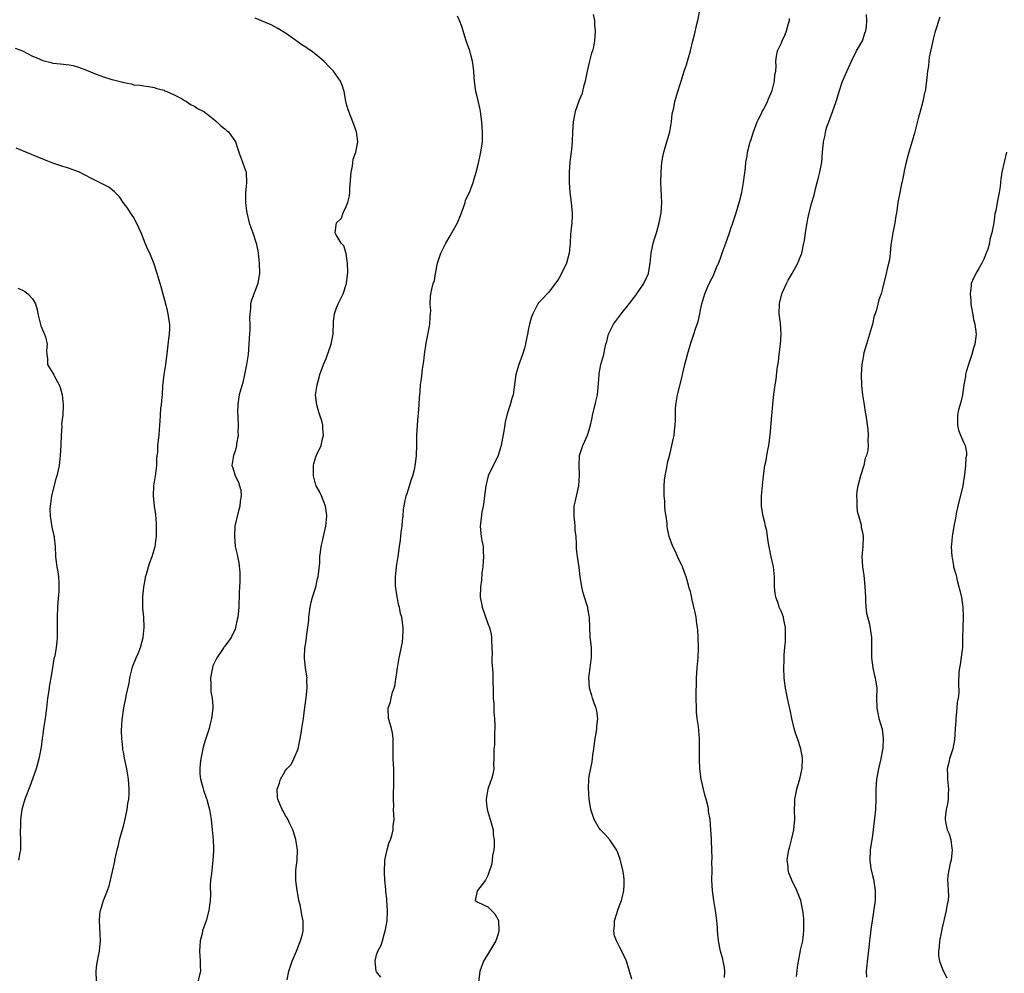
# Model space of a CAD drawing. Units: inches. Extents: x 2589000 to 2592000, y 1518000 to 1521000.
# Drawn here: x 2591426 to 2591621, y 1518189 to 1518377 of the extents above; entities that cross this region are included whole.
import ezdxf

# ---------------------------------------------------------------- set-up
doc = ezdxf.new("R2010")
doc.units = ezdxf.units.IN
doc.header["$MEASUREMENT"] = 0
doc.layers.add('LD25891518_10ft', color=82, linetype='Continuous')

msp = doc.modelspace()

# ---------------------------------------------------------------- linework, layer by layer
at = {"layer": 'LD25891518_10ft'}
for points, elevation in [([(2591479.28, 1518187.28), (2591479.65, 1518189), (2591480, 1518190), (2591480.31, 1518191), (2591481.14, 1518193), (2591481.65, 1518194.35), (2591481.95, 1518195), (2591482.32, 1518196.32), (2591482.47, 1518197), (2591482.47, 1518199), (2591482.19, 1518200.19), (2591482.07, 1518201), (2591481.85, 1518202.15), (2591481.63, 1518203), (2591481.53, 1518203.53), (2591481.27, 1518205), (2591481.04, 1518206.97), (2591481.03, 1518209), (2591481.27, 1518211), (2591481.34, 1518213), (2591481.03, 1518215.03), (2591480.58, 1518216.58), (2591480.41, 1518217), (2591479.82, 1518218.18), (2591479.32, 1518219.32), (2591479, 1518219.75), (2591478.59, 1518220.59), (2591478.33, 1518221), (2591477.91, 1518221.91), (2591477.46, 1518223), (2591477.4, 1518223.4), (2591477.35, 1518225), (2591477.8, 1518226.2), (2591478.01, 1518227), (2591479, 1518228.72), (2591479.24, 1518229), (2591480.1, 1518229.9), (2591480.66, 1518231), (2591481.46, 1518233), (2591482.1, 1518236.1), (2591482.2, 1518237), (2591482.52, 1518239), (2591482.73, 1518240.73), (2591482.82, 1518241.18), (2591483.06, 1518243.06), (2591483.26, 1518245), (2591483.23, 1518246.77), (2591483.24, 1518247), (2591482.95, 1518248.95), (2591482.73, 1518251), (2591482.83, 1518253), (2591482.87, 1518253.13), (2591483.15, 1518254.85), (2591483.13, 1518255.13), (2591483.57, 1518258.43), (2591483.58, 1518259), (2591483.86, 1518261), (2591484.03, 1518261.97), (2591484.35, 1518263), (2591484.97, 1518264.97), (2591485.33, 1518266.67), (2591485.44, 1518267), (2591485.53, 1518267.53), (2591485.75, 1518269.75), (2591485.76, 1518271), (2591485.89, 1518271.89), (2591486, 1518273), (2591486.21, 1518273.79), (2591486.47, 1518275), (2591486.94, 1518277), (2591487.15, 1518279), (2591487.15, 1518279.15), (2591486.92, 1518281), (2591486.08, 1518283), (2591485.74, 1518283.74), (2591485.05, 1518285), (2591485, 1518285.13), (2591484.5, 1518287), (2591484.53, 1518288.53), (2591484.51, 1518289), (2591484.6, 1518289.4), (2591485, 1518290.72), (2591485.19, 1518291.19), (2591486, 1518293), (2591486.29, 1518294.29), (2591486.48, 1518295), (2591486.39, 1518296.39), (2591486.39, 1518297), (2591486.17, 1518297.83), (2591485.79, 1518299), (2591485.56, 1518299.56), (2591485.17, 1518301), (2591484.94, 1518303), (2591485.23, 1518305), (2591485.61, 1518306.39), (2591485.79, 1518307), (2591486.25, 1518308.25), (2591486.5, 1518309), (2591487, 1518310.18), (2591487.21, 1518310.79), (2591487.49, 1518311.49), (2591488.01, 1518313), (2591488.4, 1518315), (2591488.49, 1518317.51), (2591488.67, 1518319), (2591489, 1518319.98), (2591489.4, 1518321), (2591490.39, 1518323), (2591491.04, 1518325), (2591491.28, 1518327.28), (2591491.24, 1518329), (2591490.97, 1518330.97), (2591490.48, 1518332.48), (2591490.01, 1518333), (2591489, 1518334.62), (2591488.83, 1518335), (2591489, 1518336.57), (2591489.07, 1518337), (2591490.04, 1518337.96), (2591490.39, 1518339), (2591491, 1518340.22), (2591491.3, 1518341), (2591491.65, 1518342.35), (2591491.72, 1518343), (2591491.73, 1518343.73), (2591491.93, 1518347), (2591492.21, 1518348.21), (2591492.37, 1518349.63), (2591492.91, 1518351), (2591493.28, 1518353), (2591493.02, 1518355.02), (2591492.32, 1518357), (2591491.49, 1518359), (2591491.38, 1518359.38), (2591491, 1518360.65), (2591490.9, 1518361.1), (2591490.6, 1518363), (2591490.21, 1518364.21), (2591489.84, 1518365), (2591488.44, 1518367), (2591487.76, 1518367.76), (2591486.58, 1518369), (2591485, 1518370.31), (2591484.06, 1518371), (2591483.42, 1518371.42), (2591483, 1518371.73), (2591482.2, 1518372.2), (2591480.73, 1518373.27), (2591479, 1518374.49), (2591477.46, 1518375.46), (2591476.16, 1518376.16), (2591475, 1518376.63), (2591473, 1518377.51)], 8640), ([(2591497.83, 1518187.83), (2591497, 1518188.88), (2591496.93, 1518189), (2591496.69, 1518191), (2591497, 1518192.26), (2591497.25, 1518193), (2591497.86, 1518194.14), (2591498.13, 1518195), (2591498.54, 1518196.54), (2591498.71, 1518197), (2591498.77, 1518197.23), (2591499.05, 1518198.95), (2591499.14, 1518201), (2591499.04, 1518202.96), (2591499, 1518203.33), (2591498.8, 1518204.8), (2591498.81, 1518205.19), (2591498.62, 1518207), (2591498.52, 1518208.52), (2591498.63, 1518211), (2591499.08, 1518213), (2591499.5, 1518214.5), (2591499.73, 1518215), (2591500.08, 1518216.08), (2591500.26, 1518217), (2591500.25, 1518217.75), (2591500.44, 1518219), (2591500.36, 1518221), (2591500.37, 1518221.63), (2591500.31, 1518223), (2591500.32, 1518224.32), (2591500.38, 1518225.62), (2591500.4, 1518227), (2591500.39, 1518229), (2591500.29, 1518231), (2591500.25, 1518232.25), (2591500.26, 1518235), (2591500.16, 1518236.16), (2591499.96, 1518237), (2591499.44, 1518238.56), (2591499.35, 1518239), (2591499.27, 1518241), (2591499.74, 1518242.26), (2591499.88, 1518243), (2591500.16, 1518244.16), (2591500.47, 1518245), (2591500.59, 1518245.41), (2591501.09, 1518249), (2591501.39, 1518250.61), (2591501.45, 1518251), (2591501.59, 1518251.59), (2591502.08, 1518254.08), (2591502.18, 1518255), (2591502.25, 1518256.25), (2591502.23, 1518257), (2591501.97, 1518259), (2591501.72, 1518259.72), (2591501.5, 1518261), (2591501.36, 1518261.36), (2591501.04, 1518263.04), (2591500.77, 1518264.77), (2591500.74, 1518265.26), (2591500.71, 1518267), (2591500.94, 1518268.94), (2591500.94, 1518269.06), (2591501.25, 1518271), (2591501.52, 1518273), (2591501.73, 1518274.27), (2591501.86, 1518275.86), (2591502.04, 1518277), (2591502.11, 1518278.11), (2591502.21, 1518279), (2591502.33, 1518280.33), (2591502.41, 1518281), (2591502.53, 1518281.47), (2591502.85, 1518283), (2591503, 1518283.51), (2591503.5, 1518285), (2591503.85, 1518286.15), (2591504.14, 1518287), (2591504.52, 1518288.52), (2591504.63, 1518289), (2591504.68, 1518289.32), (2591504.87, 1518291), (2591504.93, 1518293.07), (2591504.96, 1518295), (2591505.07, 1518297), (2591505.22, 1518298.78), (2591505.3, 1518299.3), (2591505.42, 1518301), (2591505.47, 1518302.53), (2591505.54, 1518303), (2591505.59, 1518303.59), (2591505.68, 1518305), (2591505.85, 1518306.15), (2591506.07, 1518308.07), (2591506.32, 1518309.68), (2591506.48, 1518311), (2591506.79, 1518313.21), (2591507.16, 1518315.16), (2591507.48, 1518317), (2591507.56, 1518318.44), (2591507.65, 1518319), (2591507.69, 1518319.69), (2591507.6, 1518321), (2591507.65, 1518322.35), (2591507.73, 1518323), (2591507.91, 1518323.91), (2591508.19, 1518325), (2591508.41, 1518325.59), (2591508.63, 1518327), (2591509, 1518329), (2591509.66, 1518331), (2591510.68, 1518333), (2591511.56, 1518334.44), (2591511.89, 1518335), (2591512.96, 1518337), (2591513.54, 1518338.46), (2591513.78, 1518339), (2591514.25, 1518340.25), (2591514.49, 1518341), (2591514.59, 1518341.41), (2591515.21, 1518342.79), (2591515.32, 1518343), (2591516.1, 1518345), (2591516.3, 1518345.7), (2591516.64, 1518347), (2591517, 1518348.29), (2591517.17, 1518349.17), (2591517.57, 1518351), (2591517.89, 1518353), (2591517.94, 1518354.06), (2591517.95, 1518355), (2591517.88, 1518355.88), (2591517.82, 1518357), (2591517.52, 1518359), (2591517.44, 1518359.44), (2591517, 1518361.46), (2591516.58, 1518363), (2591516.32, 1518365), (2591516.27, 1518365.73), (2591516.21, 1518367), (2591516.1, 1518368.1), (2591515.97, 1518369), (2591515.53, 1518370.47), (2591515.39, 1518371), (2591514.66, 1518373), (2591513.81, 1518375.81), (2591513.38, 1518377), (2591513, 1518377.85)], 8650), ([(2591539.82, 1518378.18), (2591540.03, 1518377), (2591540.09, 1518376.09), (2591540.19, 1518375), (2591540.06, 1518373), (2591539.83, 1518371.83), (2591539.63, 1518371), (2591539.46, 1518370.54), (2591539, 1518368.74), (2591538.6, 1518367), (2591538.32, 1518365.68), (2591538.2, 1518365), (2591537.9, 1518363.9), (2591537.69, 1518363), (2591537.54, 1518362.46), (2591537, 1518361.24), (2591536.23, 1518359), (2591535.84, 1518357), (2591535.74, 1518355), (2591535.66, 1518353), (2591535.49, 1518351.49), (2591535.41, 1518350.59), (2591535.19, 1518349), (2591535.04, 1518347.04), (2591535.05, 1518345), (2591535.18, 1518343), (2591535.42, 1518341), (2591535.55, 1518339.55), (2591535.64, 1518339), (2591535.66, 1518338.34), (2591535.58, 1518337), (2591535.35, 1518335.35), (2591535.29, 1518334.71), (2591535.22, 1518333), (2591535.08, 1518331), (2591534.51, 1518329), (2591534.05, 1518328.06), (2591533, 1518326), (2591532.61, 1518325.39), (2591532.3, 1518325), (2591531, 1518323.28), (2591530.7, 1518323), (2591529.91, 1518322.09), (2591529, 1518321.19), (2591528.87, 1518321), (2591527.88, 1518319), (2591527.61, 1518318.39), (2591527.19, 1518317), (2591527, 1518316.14), (2591526.8, 1518315), (2591526.5, 1518313.5), (2591526.43, 1518313), (2591526.22, 1518312.22), (2591525.81, 1518311), (2591525.08, 1518309), (2591524.54, 1518307), (2591523.95, 1518303), (2591523.73, 1518302.27), (2591523.4, 1518301), (2591523, 1518299.83), (2591522.76, 1518299), (2591522.39, 1518297.61), (2591522.21, 1518296.21), (2591521.63, 1518293), (2591521.02, 1518290.98), (2591520.37, 1518289.63), (2591520.03, 1518289), (2591519.06, 1518287), (2591518.55, 1518285), (2591518.29, 1518283), (2591518.16, 1518281.84), (2591518.04, 1518281), (2591517.81, 1518279.81), (2591517.51, 1518277.51), (2591517.48, 1518277), (2591517.57, 1518275.57), (2591517.64, 1518275), (2591517.81, 1518274.19), (2591518.02, 1518273), (2591518.06, 1518272.06), (2591518.15, 1518271), (2591518.04, 1518270.04), (2591517.99, 1518269), (2591517.79, 1518267.79), (2591517.69, 1518266.31), (2591517.5, 1518265), (2591517.47, 1518263), (2591517.75, 1518261.75), (2591517.87, 1518261), (2591519, 1518257.76), (2591519.3, 1518257), (2591519.61, 1518255.61), (2591519.68, 1518255), (2591519.67, 1518254.33), (2591519.8, 1518251.8), (2591519.79, 1518251), (2591519.79, 1518250.21), (2591519.93, 1518247.93), (2591520.05, 1518243), (2591520.14, 1518241.86), (2591520.17, 1518240.17), (2591520.3, 1518239), (2591520.38, 1518237.62), (2591520.35, 1518237), (2591520.26, 1518236.26), (2591520.28, 1518235), (2591520.28, 1518233.72), (2591520.16, 1518233), (2591520.13, 1518232.13), (2591520.15, 1518231), (2591520.11, 1518229.89), (2591520.14, 1518229), (2591519.95, 1518227.95), (2591519.72, 1518227), (2591519.48, 1518226.52), (2591518.97, 1518225.03), (2591518.63, 1518223), (2591518.67, 1518222.67), (2591518.86, 1518221), (2591519.65, 1518218.35), (2591520, 1518217), (2591520.06, 1518216.06), (2591520.23, 1518215), (2591520.25, 1518213.75), (2591520.15, 1518213), (2591519.9, 1518211.9), (2591519.77, 1518210.23), (2591519, 1518207.96), (2591518.53, 1518207), (2591516.95, 1518205), (2591516.89, 1518204.89), (2591516.49, 1518203), (2591517, 1518202.67), (2591519, 1518201.76), (2591519.68, 1518201), (2591520.39, 1518200.38), (2591521.06, 1518199.06), (2591521.18, 1518197), (2591521, 1518196.4), (2591520.54, 1518195), (2591519.98, 1518194.02), (2591518.1, 1518191), (2591517.38, 1518189), (2591517.13, 1518186.87)], 8660), ([(2591547.44, 1518187.44), (2591546.36, 1518191), (2591545.47, 1518193), (2591545, 1518193.81), (2591544.39, 1518195), (2591543.98, 1518195.98), (2591543.85, 1518197), (2591544.01, 1518197.99), (2591544.02, 1518199), (2591544.72, 1518201.28), (2591545, 1518201.98), (2591545.38, 1518203), (2591545.53, 1518203.53), (2591545.87, 1518205), (2591545.89, 1518206.11), (2591545.95, 1518207), (2591545.87, 1518207.87), (2591545.69, 1518209), (2591545.15, 1518211.15), (2591544.6, 1518212.6), (2591544.43, 1518213), (2591543.06, 1518215), (2591542.1, 1518216.1), (2591541.25, 1518217), (2591541, 1518217.28), (2591539.98, 1518219), (2591539.33, 1518221), (2591538.98, 1518223), (2591538.84, 1518225.16), (2591538.92, 1518227), (2591539, 1518227.55), (2591539.6, 1518230.4), (2591539.67, 1518231), (2591539.73, 1518231.73), (2591539.92, 1518233), (2591540.18, 1518235), (2591540.44, 1518236.44), (2591540.51, 1518237), (2591540.52, 1518237.48), (2591540.7, 1518239), (2591540.51, 1518240.51), (2591540.39, 1518241), (2591539.99, 1518242.01), (2591539.65, 1518243), (2591539.51, 1518243.51), (2591539.05, 1518245), (2591538.95, 1518247), (2591539.18, 1518249), (2591539.4, 1518250.6), (2591539.44, 1518251), (2591539.45, 1518251.45), (2591539.45, 1518253), (2591539.23, 1518255.23), (2591539.13, 1518257), (2591539.07, 1518258.93), (2591539, 1518259.35), (2591538.73, 1518260.73), (2591538.72, 1518261), (2591538.64, 1518261.36), (2591538.11, 1518263), (2591537.82, 1518263.82), (2591537.57, 1518265), (2591537.3, 1518266.7), (2591537.23, 1518267), (2591537, 1518268.84), (2591536.68, 1518271), (2591536.53, 1518272.53), (2591536.5, 1518273), (2591536.5, 1518273.5), (2591536.41, 1518275), (2591536.25, 1518276.25), (2591536.23, 1518277), (2591536.15, 1518277.84), (2591536.01, 1518279), (2591536.06, 1518281), (2591536.21, 1518281.79), (2591536.94, 1518285), (2591537.11, 1518287.11), (2591537.02, 1518289), (2591537.08, 1518291), (2591537.73, 1518293), (2591538.16, 1518293.84), (2591538.65, 1518295), (2591539, 1518296.09), (2591539.24, 1518297), (2591539.57, 1518298.43), (2591539.67, 1518299), (2591540.19, 1518301), (2591540.33, 1518301.67), (2591540.65, 1518303), (2591540.86, 1518305.14), (2591540.96, 1518307), (2591541, 1518307.23), (2591541.34, 1518309), (2591541.87, 1518311), (2591542.1, 1518312.1), (2591542.32, 1518313), (2591542.48, 1518313.52), (2591542.81, 1518315), (2591543.8, 1518317), (2591545.21, 1518318.79), (2591545.34, 1518319), (2591547, 1518321.07), (2591547.83, 1518322.17), (2591548.45, 1518323), (2591549.79, 1518325), (2591550.71, 1518327), (2591551.08, 1518329), (2591551.23, 1518331), (2591551.64, 1518333), (2591551.99, 1518334.01), (2591552.29, 1518335), (2591552.87, 1518337), (2591553.22, 1518339), (2591553.34, 1518341), (2591553.2, 1518345), (2591553.23, 1518347), (2591553.36, 1518349), (2591553.62, 1518350.38), (2591553.74, 1518351), (2591554.38, 1518353), (2591554.92, 1518355), (2591555.25, 1518357), (2591555.43, 1518358.57), (2591555.74, 1518359.74), (2591555.96, 1518361), (2591556.51, 1518363), (2591557, 1518364.45), (2591557.16, 1518365), (2591557.81, 1518367), (2591558.23, 1518368.23), (2591558.46, 1518369), (2591558.55, 1518369.45), (2591559.03, 1518371), (2591559.48, 1518373), (2591559.8, 1518374.2), (2591560.28, 1518376.28), (2591560.48, 1518377), (2591560.89, 1518379)], 8670), ([(2591565.78, 1518187.78), (2591565.83, 1518189), (2591565.74, 1518189.74), (2591565.49, 1518191), (2591565.4, 1518191.4), (2591564.95, 1518193), (2591564.59, 1518195), (2591564.42, 1518196.42), (2591564.38, 1518197), (2591564.36, 1518197.64), (2591564.23, 1518199), (2591564.08, 1518200.08), (2591564, 1518201), (2591563.65, 1518203), (2591563.35, 1518205), (2591563.28, 1518207), (2591563.31, 1518209), (2591563.28, 1518210.72), (2591563.3, 1518211.3), (2591563.26, 1518213), (2591563.2, 1518214.8), (2591563.21, 1518215.21), (2591563.07, 1518217), (2591562.89, 1518219), (2591562.6, 1518220.6), (2591562.57, 1518221), (2591562.5, 1518221.5), (2591562.13, 1518223), (2591561.87, 1518223.87), (2591561.14, 1518227), (2591560.87, 1518229), (2591560.8, 1518231), (2591560.82, 1518232.82), (2591560.8, 1518233.2), (2591560.8, 1518235), (2591560.62, 1518237.38), (2591560.38, 1518239), (2591560.24, 1518240.24), (2591560.21, 1518241), (2591560.18, 1518243), (2591560.21, 1518247), (2591560.34, 1518249), (2591560.52, 1518251), (2591560.59, 1518253), (2591560.53, 1518255), (2591560.46, 1518256.46), (2591560.41, 1518257), (2591560.29, 1518257.71), (2591560.13, 1518259), (2591559.95, 1518259.95), (2591559.3, 1518262.7), (2591559.2, 1518263.2), (2591559, 1518264.07), (2591558.79, 1518264.79), (2591558.64, 1518265.36), (2591558.16, 1518267), (2591557.84, 1518267.84), (2591557.43, 1518269), (2591556.49, 1518271), (2591556.04, 1518272.04), (2591555.56, 1518273), (2591554.8, 1518275), (2591554.48, 1518276.48), (2591554.41, 1518277), (2591554.42, 1518277.58), (2591554.2, 1518279), (2591554, 1518280), (2591553.99, 1518281), (2591553.96, 1518282.04), (2591553.84, 1518283), (2591553.83, 1518285), (2591553.88, 1518286.12), (2591554.01, 1518287), (2591554.29, 1518288.29), (2591554.39, 1518289), (2591554.48, 1518289.52), (2591555, 1518291.47), (2591555.36, 1518293), (2591555.79, 1518295), (2591555.87, 1518295.87), (2591556.02, 1518297), (2591556.07, 1518297.93), (2591556.07, 1518299), (2591556.1, 1518300.1), (2591556.15, 1518301), (2591556.47, 1518303), (2591557.36, 1518306.64), (2591557.47, 1518307), (2591557.93, 1518309), (2591558.43, 1518311), (2591559.01, 1518313), (2591559.71, 1518315), (2591560.04, 1518316.04), (2591560.53, 1518317.47), (2591560.86, 1518319), (2591561, 1518319.79), (2591561.25, 1518321), (2591561.86, 1518323), (2591562.53, 1518324.53), (2591562.75, 1518325), (2591562.84, 1518325.16), (2591563, 1518325.53), (2591563.53, 1518326.47), (2591564.18, 1518328.18), (2591564.69, 1518329.31), (2591565, 1518330.24), (2591565.22, 1518330.78), (2591565.41, 1518331.41), (2591566.01, 1518333), (2591566.71, 1518335), (2591567, 1518335.9), (2591567.42, 1518337), (2591568.09, 1518339), (2591568.75, 1518341.25), (2591569.17, 1518343), (2591569.53, 1518345), (2591569.89, 1518347.89), (2591569.98, 1518349), (2591570.2, 1518350.2), (2591570.28, 1518351), (2591570.76, 1518352.76), (2591570.81, 1518353), (2591571, 1518353.49), (2591571.37, 1518354.63), (2591571.47, 1518355), (2591572.24, 1518357), (2591572.47, 1518357.53), (2591573, 1518358.51), (2591573.23, 1518359), (2591573.5, 1518359.5), (2591574.26, 1518361), (2591574.44, 1518361.56), (2591575, 1518362.72), (2591575.18, 1518363.18), (2591575.64, 1518365), (2591575.68, 1518366.32), (2591575.87, 1518367), (2591575.96, 1518367.96), (2591575.89, 1518369), (2591576.04, 1518369.96), (2591576.24, 1518371), (2591577, 1518372.62), (2591577.15, 1518373), (2591577.76, 1518374.24), (2591578.04, 1518375), (2591578.4, 1518376.4), (2591578.57, 1518377), (2591578.61, 1518377.39)], 8680), ([(2591579.99, 1518187.99), (2591580.09, 1518189), (2591580.21, 1518189.79), (2591580.36, 1518191), (2591580.71, 1518192.71), (2591580.8, 1518193.2), (2591581.21, 1518195), (2591581.45, 1518197), (2591581.46, 1518197.46), (2591581.41, 1518199.41), (2591581.23, 1518201), (2591581, 1518202.36), (2591580.87, 1518203), (2591580.34, 1518204.34), (2591580.06, 1518205), (2591579.03, 1518207.03), (2591578.44, 1518208.44), (2591578.33, 1518209), (2591578.34, 1518209.66), (2591578.17, 1518211), (2591578.32, 1518212.32), (2591578.45, 1518213), (2591578.58, 1518213.42), (2591579, 1518215.02), (2591579.46, 1518217), (2591579.56, 1518218.44), (2591579.65, 1518219), (2591579.58, 1518221), (2591579.65, 1518222.35), (2591579.66, 1518223), (2591580.08, 1518225), (2591580.26, 1518225.74), (2591580.66, 1518227), (2591581.13, 1518229.13), (2591581.2, 1518231), (2591581.19, 1518231.19), (2591580.85, 1518233), (2591580.2, 1518235), (2591579.87, 1518235.87), (2591579.54, 1518237), (2591579.04, 1518239), (2591578.72, 1518240.72), (2591578.54, 1518241.46), (2591578.21, 1518243), (2591578.02, 1518244.02), (2591577.78, 1518245), (2591577.59, 1518246.41), (2591577.53, 1518247), (2591577.48, 1518249), (2591577.55, 1518250.45), (2591577.57, 1518251.57), (2591577.7, 1518253), (2591577.79, 1518254.21), (2591577.82, 1518255), (2591577.82, 1518255.82), (2591577.79, 1518257), (2591577.48, 1518258.52), (2591577.41, 1518259), (2591577, 1518260.08), (2591576.59, 1518261), (2591576.4, 1518261.6), (2591575.87, 1518263), (2591575.75, 1518263.75), (2591575.63, 1518265), (2591575.62, 1518267), (2591575.41, 1518269), (2591574.95, 1518270.95), (2591574.42, 1518273.58), (2591574.22, 1518275), (2591574.09, 1518276.09), (2591573.86, 1518277), (2591573.72, 1518277.72), (2591573.41, 1518279), (2591573.34, 1518279.34), (2591573.09, 1518281), (2591573.08, 1518283), (2591573.46, 1518287), (2591573.72, 1518289), (2591573.97, 1518290.03), (2591574.12, 1518291), (2591574.36, 1518292.36), (2591574.51, 1518293), (2591574.77, 1518295), (2591575.08, 1518298.92), (2591575.46, 1518302.54), (2591575.77, 1518305), (2591575.95, 1518306.05), (2591576.14, 1518308.14), (2591576.43, 1518309.57), (2591576.58, 1518311), (2591576.85, 1518313), (2591576.98, 1518315), (2591576.82, 1518317.18), (2591576.59, 1518319), (2591576.61, 1518321), (2591576.66, 1518321.34), (2591577.09, 1518323), (2591577.98, 1518325), (2591578.32, 1518325.68), (2591579.15, 1518327), (2591580.24, 1518329), (2591580.43, 1518329.57), (2591581.01, 1518331), (2591581.44, 1518333), (2591581.54, 1518333.54), (2591581.73, 1518335), (2591581.91, 1518335.91), (2591582.06, 1518337), (2591582.21, 1518337.79), (2591582.51, 1518339), (2591583.04, 1518341), (2591583.49, 1518342.51), (2591583.71, 1518343.71), (2591584.07, 1518345), (2591584.29, 1518345.71), (2591584.58, 1518347), (2591584.97, 1518349), (2591585.15, 1518351), (2591585.29, 1518353), (2591585.64, 1518354.36), (2591585.71, 1518355), (2591586.01, 1518356.01), (2591586.35, 1518357), (2591587.07, 1518358.93), (2591587.81, 1518361), (2591588.11, 1518361.89), (2591588.4, 1518363), (2591589.1, 1518365), (2591590.83, 1518369), (2591591, 1518369.34), (2591591.56, 1518370.44), (2591591.86, 1518371), (2591593.01, 1518373), (2591593.48, 1518374.52), (2591593.67, 1518375), (2591593.81, 1518375.81), (2591593.9, 1518377), (2591593.82, 1518378.18)], 8690), ([(2591608.3, 1518377.7), (2591607.33, 1518374.67), (2591607, 1518373.31), (2591606.9, 1518373), (2591606.2, 1518369.8), (2591606.14, 1518369), (2591606.06, 1518368.06), (2591605.88, 1518367), (2591605.75, 1518365.75), (2591605.45, 1518363.45), (2591605.39, 1518363), (2591605.31, 1518362.69), (2591604.98, 1518360.98), (2591604.45, 1518359), (2591604.12, 1518357.88), (2591603.29, 1518354.71), (2591602.84, 1518353.16), (2591602.18, 1518351), (2591601.65, 1518349), (2591601.26, 1518347.26), (2591601.2, 1518346.8), (2591600.85, 1518345.15), (2591600.75, 1518344.75), (2591600.39, 1518343), (2591600.03, 1518341), (2591599.89, 1518339.89), (2591599.75, 1518339), (2591599.61, 1518338.39), (2591599.4, 1518337), (2591599.02, 1518335), (2591598.66, 1518332.66), (2591598.5, 1518331), (2591598.34, 1518329.66), (2591597.93, 1518327.93), (2591597.74, 1518327), (2591597, 1518324.03), (2591596.71, 1518323), (2591596.23, 1518321.77), (2591595.82, 1518319.82), (2591595.51, 1518319), (2591595.35, 1518318.65), (2591595.03, 1518317), (2591594.43, 1518315), (2591593.79, 1518313), (2591593.32, 1518311.32), (2591593.24, 1518311), (2591593.22, 1518310.78), (2591593, 1518309.71), (2591592.88, 1518309), (2591592.74, 1518307), (2591592.81, 1518304.81), (2591593.01, 1518303.01), (2591593.36, 1518301), (2591593.56, 1518299.56), (2591593.7, 1518299), (2591594.11, 1518296.11), (2591594.18, 1518295), (2591594.11, 1518293.89), (2591594.15, 1518293), (2591594.06, 1518292.06), (2591593.8, 1518291), (2591593.56, 1518290.44), (2591593.27, 1518289), (2591592.65, 1518287), (2591592.28, 1518285.72), (2591592.11, 1518285), (2591591.93, 1518283.93), (2591591.82, 1518283), (2591591.9, 1518282.1), (2591591.88, 1518281), (2591591.98, 1518279.98), (2591592.74, 1518277.26), (2591592.78, 1518276.78), (2591593, 1518275.82), (2591593.13, 1518275), (2591593.09, 1518273), (2591592.93, 1518271), (2591593.03, 1518269), (2591593.29, 1518267.29), (2591593.33, 1518266.67), (2591593.51, 1518265), (2591593.59, 1518263), (2591593.65, 1518262.35), (2591593.71, 1518261), (2591593.83, 1518259.83), (2591594.38, 1518257.62), (2591594.8, 1518255), (2591594.84, 1518253), (2591594.81, 1518251), (2591595.05, 1518249), (2591595.42, 1518247.42), (2591595.52, 1518247), (2591595.83, 1518245), (2591595.81, 1518243), (2591595.83, 1518241), (2591596.03, 1518240.03), (2591596.27, 1518239), (2591596.89, 1518236.89), (2591597.11, 1518235.11), (2591597.02, 1518233), (2591597, 1518232.86), (2591596.68, 1518231), (2591596.22, 1518229), (2591595.81, 1518227), (2591595.64, 1518225), (2591595.66, 1518223), (2591595.59, 1518221), (2591595.35, 1518218.65), (2591595.16, 1518217), (2591595, 1518215.83), (2591594.61, 1518213.39), (2591594.53, 1518213), (2591594.45, 1518211), (2591594.68, 1518209.32), (2591595, 1518207.95), (2591595.2, 1518207.2), (2591595.25, 1518206.75), (2591595.55, 1518205), (2591595.54, 1518203.54), (2591595.52, 1518203), (2591594.91, 1518199), (2591594.69, 1518197.31), (2591594.58, 1518196.58), (2591594.39, 1518195), (2591594.27, 1518193.73), (2591594.07, 1518192.07), (2591593.76, 1518189), (2591593.81, 1518187.81)], 8700), ([(2591425.55, 1518371.55), (2591427, 1518371), (2591429, 1518369.98), (2591429.69, 1518369.69), (2591431, 1518369.11), (2591432.69, 1518368.69), (2591433, 1518368.59), (2591434.48, 1518368.48), (2591436.23, 1518368.23), (2591437, 1518368.09), (2591437.84, 1518367.84), (2591439.34, 1518367.34), (2591441.58, 1518366.42), (2591443, 1518365.9), (2591444.63, 1518365.37), (2591445, 1518365.27), (2591445.23, 1518365.23), (2591446.82, 1518364.82), (2591447, 1518364.74), (2591448.5, 1518364.5), (2591449, 1518364.33), (2591450.22, 1518364.22), (2591451, 1518364.07), (2591451.94, 1518363.94), (2591453, 1518363.77), (2591453.58, 1518363.58), (2591455, 1518363.23), (2591455.14, 1518363.14), (2591455.53, 1518363), (2591457, 1518362.29), (2591458.43, 1518361.57), (2591459, 1518361.23), (2591459.44, 1518361), (2591460.33, 1518360.33), (2591461, 1518360.11), (2591461.61, 1518359.61), (2591462.85, 1518359), (2591463, 1518358.92), (2591463.35, 1518358.65), (2591465, 1518357.34), (2591465.4, 1518357), (2591466.2, 1518356.2), (2591467, 1518355.58), (2591467.3, 1518355.3), (2591467.7, 1518355), (2591469.11, 1518353), (2591469.58, 1518351.58), (2591469.75, 1518351), (2591470.08, 1518350.08), (2591470.51, 1518349), (2591470.64, 1518348.64), (2591471.18, 1518347), (2591471.29, 1518345), (2591471.1, 1518342.9), (2591471.07, 1518341), (2591471.3, 1518339.3), (2591471.32, 1518339), (2591471.83, 1518337), (2591472.1, 1518336.1), (2591472.51, 1518335), (2591473.18, 1518333), (2591473.48, 1518331.48), (2591473.6, 1518331), (2591473.79, 1518329), (2591473.81, 1518327), (2591473.72, 1518326.28), (2591473.51, 1518325), (2591472.27, 1518321.73), (2591472.08, 1518321), (2591472.04, 1518320.04), (2591471.9, 1518319), (2591471.87, 1518318.13), (2591471.9, 1518317), (2591471.91, 1518315.91), (2591471.86, 1518315), (2591471.79, 1518314.21), (2591471.76, 1518313), (2591471.58, 1518311), (2591471.3, 1518309), (2591470.91, 1518307), (2591470.54, 1518305.46), (2591470.14, 1518304.14), (2591469.85, 1518303), (2591469.64, 1518301.64), (2591469.55, 1518301), (2591469.52, 1518299.52), (2591469.53, 1518299), (2591469.58, 1518298.42), (2591469.61, 1518297), (2591469.55, 1518295.55), (2591469.6, 1518295), (2591469.31, 1518293.31), (2591469.31, 1518293), (2591469, 1518291.88), (2591468.69, 1518291), (2591468.38, 1518289), (2591468.58, 1518288.58), (2591469.04, 1518287), (2591469.72, 1518285.72), (2591469.9, 1518285), (2591470.15, 1518284.15), (2591470.22, 1518283), (2591470.05, 1518281.95), (2591469.96, 1518281), (2591469.55, 1518279.55), (2591468.96, 1518277.04), (2591468.87, 1518275), (2591469.05, 1518273), (2591469.43, 1518271.43), (2591469.47, 1518271), (2591469.77, 1518269.77), (2591469.93, 1518267.93), (2591469.97, 1518266.03), (2591469.92, 1518265), (2591469.82, 1518263.82), (2591469.85, 1518263), (2591469.77, 1518261.77), (2591469.75, 1518261), (2591469.63, 1518259.63), (2591469.54, 1518259), (2591469.43, 1518258.57), (2591469.13, 1518257), (2591469, 1518256.67), (2591468.22, 1518255), (2591467.69, 1518254.31), (2591467, 1518253.31), (2591466.86, 1518253.14), (2591466.79, 1518253), (2591466.41, 1518252.41), (2591465.41, 1518251), (2591465.26, 1518250.74), (2591465, 1518250.16), (2591464.62, 1518249.38), (2591464.52, 1518249), (2591464.43, 1518248.43), (2591464.16, 1518247), (2591464.23, 1518245.77), (2591464.21, 1518245), (2591464.24, 1518244.24), (2591464.48, 1518243), (2591464.62, 1518241.38), (2591464.62, 1518241), (2591464.38, 1518239), (2591464.09, 1518237.91), (2591463.88, 1518237), (2591463.17, 1518234.83), (2591462.7, 1518233.3), (2591462.23, 1518231), (2591462.11, 1518230.11), (2591462.04, 1518229), (2591462.05, 1518228.05), (2591462.19, 1518227), (2591462.65, 1518225.35), (2591462.79, 1518224.79), (2591463.3, 1518223.3), (2591463.42, 1518223), (2591463.59, 1518222.41), (2591463.95, 1518221), (2591464.27, 1518219), (2591464.51, 1518217), (2591464.68, 1518215), (2591464.75, 1518213.25), (2591464.75, 1518213), (2591464.72, 1518212.72), (2591464.64, 1518211), (2591464.39, 1518209), (2591464.34, 1518208.34), (2591464.17, 1518207), (2591464.11, 1518205.89), (2591464.13, 1518204.13), (2591464.08, 1518203), (2591463.95, 1518202.05), (2591463.85, 1518201), (2591463.31, 1518199), (2591463, 1518198.11), (2591462.57, 1518197), (2591462.48, 1518196.48), (2591462.1, 1518195), (2591462.02, 1518193.98), (2591462.01, 1518193), (2591462.02, 1518192.02), (2591462.14, 1518191), (2591462.1, 1518190.1), (2591462.21, 1518189), (2591461.65, 1518187)], 8630), ([(2591441.63, 1518187), (2591441.55, 1518189), (2591441.68, 1518190.32), (2591441.79, 1518191), (2591442.02, 1518192.02), (2591442.19, 1518193), (2591442.25, 1518193.75), (2591442.39, 1518195), (2591442.33, 1518196.32), (2591442.31, 1518197.69), (2591442.22, 1518199), (2591442.31, 1518200.31), (2591442.4, 1518201), (2591442.99, 1518203), (2591443.8, 1518205), (2591444.11, 1518205.89), (2591444.4, 1518207), (2591445, 1518209.61), (2591445.24, 1518210.76), (2591445.27, 1518211), (2591445.68, 1518213), (2591445.94, 1518213.94), (2591446.19, 1518215), (2591447, 1518217.95), (2591447.2, 1518218.8), (2591447.68, 1518221), (2591447.84, 1518222.16), (2591448.04, 1518223), (2591448.1, 1518224.1), (2591448.11, 1518225), (2591448.01, 1518225.99), (2591447.93, 1518227), (2591447.81, 1518227.81), (2591447.61, 1518229), (2591447.16, 1518231.16), (2591447, 1518232.06), (2591446.83, 1518232.83), (2591446.81, 1518233.19), (2591446.6, 1518235), (2591446.58, 1518236.58), (2591446.72, 1518238.72), (2591447, 1518241.1), (2591447.4, 1518243), (2591447.48, 1518243.48), (2591448.06, 1518245.94), (2591448.23, 1518247), (2591448.64, 1518248.64), (2591448.77, 1518249.23), (2591449.47, 1518251), (2591449.85, 1518251.85), (2591450.3, 1518253), (2591450.86, 1518255), (2591451.06, 1518257), (2591450.98, 1518259), (2591450.8, 1518260.8), (2591450.79, 1518261), (2591450.81, 1518261.19), (2591450.79, 1518263), (2591450.99, 1518265.01), (2591451.28, 1518266.72), (2591451.34, 1518267), (2591451.51, 1518267.51), (2591451.91, 1518269), (2591452.16, 1518269.84), (2591452.6, 1518271), (2591453.21, 1518273), (2591453.45, 1518274.55), (2591453.48, 1518275), (2591453.47, 1518277.47), (2591453.32, 1518279.32), (2591453.09, 1518281), (2591452.87, 1518283), (2591452.97, 1518285), (2591453.36, 1518287.36), (2591453.56, 1518289), (2591453.56, 1518290.44), (2591453.72, 1518291.72), (2591453.76, 1518293), (2591454.01, 1518295), (2591454.07, 1518296.07), (2591454.17, 1518297), (2591454.24, 1518297.76), (2591454.26, 1518299), (2591454.36, 1518300.36), (2591454.44, 1518301), (2591454.59, 1518302.59), (2591454.65, 1518303), (2591454.76, 1518304.76), (2591455.02, 1518307.02), (2591455.33, 1518309), (2591455.69, 1518311.69), (2591455.91, 1518314.08), (2591456.06, 1518315), (2591456.11, 1518316.11), (2591456.1, 1518317), (2591455.9, 1518318.1), (2591455.78, 1518319), (2591455.64, 1518319.64), (2591454.38, 1518324.38), (2591453.63, 1518327), (2591452.95, 1518329), (2591452.15, 1518331), (2591451.75, 1518331.75), (2591451.26, 1518333), (2591450.42, 1518335), (2591450.02, 1518336.02), (2591449, 1518338.07), (2591448.33, 1518339), (2591447.83, 1518339.83), (2591446.9, 1518341), (2591446.14, 1518342.14), (2591445.17, 1518343.17), (2591444.04, 1518344.04), (2591443, 1518344.56), (2591442.73, 1518344.73), (2591442.22, 1518345), (2591441, 1518345.61), (2591439, 1518346.66), (2591438.25, 1518347), (2591437.37, 1518347.37), (2591437, 1518347.49), (2591435.88, 1518347.87), (2591435, 1518348.15), (2591433, 1518348.83), (2591431, 1518349.6), (2591425.77, 1518351.77)], 8620), ([(2591621.51, 1518351), (2591621.02, 1518349), (2591620.57, 1518347), (2591620.38, 1518345.62), (2591620.33, 1518345), (2591620.21, 1518344.21), (2591620.06, 1518343), (2591619.64, 1518341), (2591619.37, 1518339.37), (2591619.21, 1518338.79), (2591619.01, 1518337), (2591618.62, 1518335), (2591618.21, 1518333.79), (2591618.12, 1518333), (2591617.77, 1518331.77), (2591617.49, 1518331), (2591617, 1518329.81), (2591616.72, 1518329.28), (2591616.59, 1518329), (2591616.01, 1518328.01), (2591615.44, 1518327), (2591615.32, 1518326.68), (2591615, 1518326.07), (2591614.54, 1518325), (2591614.52, 1518324.52), (2591614.33, 1518323), (2591614.41, 1518321.59), (2591614.47, 1518321), (2591614.53, 1518320.53), (2591614.81, 1518318.81), (2591615, 1518317.87), (2591615.23, 1518317), (2591615.5, 1518315), (2591615.26, 1518313), (2591615, 1518312.22), (2591614.66, 1518311), (2591613.98, 1518309), (2591613.55, 1518307.55), (2591613.4, 1518307), (2591613.36, 1518306.64), (2591613.05, 1518305), (2591612.78, 1518303), (2591612.45, 1518301.55), (2591612.02, 1518300.02), (2591611.79, 1518299), (2591611.82, 1518298.18), (2591611.79, 1518297), (2591612.02, 1518296.02), (2591612.43, 1518295), (2591613, 1518293.65), (2591613.22, 1518293.22), (2591613.3, 1518293), (2591613.58, 1518291.58), (2591613.58, 1518291), (2591613.46, 1518290.54), (2591613.42, 1518289), (2591613.22, 1518287.22), (2591612.83, 1518285), (2591611.88, 1518281), (2591611.55, 1518279.55), (2591611.45, 1518279), (2591611.41, 1518278.59), (2591611.08, 1518277), (2591610.75, 1518275), (2591610.62, 1518273.38), (2591610.57, 1518273), (2591610.67, 1518271), (2591610.73, 1518270.73), (2591611, 1518269.19), (2591611.04, 1518269), (2591611.5, 1518267.5), (2591611.58, 1518267), (2591611.75, 1518266.25), (2591612.1, 1518265), (2591612.59, 1518263), (2591612.89, 1518261), (2591612.92, 1518259), (2591612.84, 1518257), (2591612.82, 1518255), (2591612.77, 1518253), (2591612.36, 1518249.64), (2591612.2, 1518249), (2591612.08, 1518248.08), (2591611.98, 1518246.02), (2591612.07, 1518244.07), (2591611.91, 1518243), (2591611.77, 1518242.23), (2591611.7, 1518241), (2591611.49, 1518239), (2591611.48, 1518238.52), (2591611.36, 1518237), (2591611.22, 1518234.78), (2591611, 1518233.74), (2591610.88, 1518233), (2591610.8, 1518232.8), (2591610.25, 1518231), (2591610, 1518230), (2591609.79, 1518229), (2591609.85, 1518227.85), (2591609.86, 1518227), (2591610.05, 1518225), (2591609.97, 1518223.97), (2591609.95, 1518223), (2591609.86, 1518222.14), (2591609.56, 1518221), (2591609.35, 1518219.35), (2591609.34, 1518219), (2591609.42, 1518218.58), (2591609.79, 1518217), (2591610.18, 1518216.18), (2591610.49, 1518215), (2591610.71, 1518213.29), (2591610.77, 1518213), (2591610.57, 1518211), (2591610.36, 1518210.36), (2591610.1, 1518209), (2591609.91, 1518207.91), (2591609.84, 1518207), (2591609.87, 1518206.13), (2591609.97, 1518205), (2591610.01, 1518204.01), (2591609.93, 1518203), (2591609.76, 1518202.24), (2591609.56, 1518201), (2591608.68, 1518197.32), (2591608.59, 1518196.59), (2591608.28, 1518195), (2591608.17, 1518193.84), (2591608.03, 1518193), (2591608.05, 1518192.05), (2591608.23, 1518191), (2591609, 1518189.07), (2591609.73, 1518187.73)], 8710), ([(2591426.1, 1518324.1), (2591427, 1518323.68), (2591427.43, 1518323.43), (2591428.08, 1518323), (2591429, 1518322), (2591429.56, 1518321), (2591429.9, 1518319.9), (2591430.02, 1518319), (2591430.21, 1518318.21), (2591430.65, 1518316.65), (2591431.24, 1518315.24), (2591431.37, 1518315), (2591431.55, 1518314.45), (2591431.89, 1518313), (2591431.75, 1518311.75), (2591431.8, 1518311), (2591431.91, 1518310.09), (2591431.92, 1518309), (2591432.34, 1518308.34), (2591433, 1518307.25), (2591433.1, 1518307.1), (2591433.26, 1518306.74), (2591434.26, 1518305), (2591434.46, 1518304.46), (2591434.85, 1518303), (2591435.04, 1518301), (2591434.94, 1518299), (2591434.73, 1518297.27), (2591434.74, 1518296.74), (2591434.63, 1518295), (2591434.58, 1518293), (2591434.47, 1518291), (2591434.29, 1518289.71), (2591434.24, 1518289), (2591434.08, 1518288.08), (2591433.81, 1518287), (2591433.61, 1518286.39), (2591432.73, 1518283), (2591432.53, 1518281.47), (2591432.44, 1518281), (2591432.43, 1518280.43), (2591432.46, 1518279), (2591432.74, 1518277.26), (2591432.8, 1518276.8), (2591433.17, 1518275.17), (2591433.23, 1518275), (2591433.27, 1518274.73), (2591433.48, 1518273), (2591433.52, 1518271), (2591433.58, 1518270.42), (2591433.79, 1518269), (2591434, 1518268), (2591434.14, 1518267), (2591434.16, 1518265.84), (2591434.21, 1518265), (2591434.18, 1518264.18), (2591433.98, 1518262.02), (2591433.9, 1518261), (2591433.82, 1518259), (2591433.87, 1518257), (2591433.87, 1518255), (2591433.77, 1518254.23), (2591433.65, 1518253), (2591433.36, 1518251.36), (2591433.22, 1518250.78), (2591432.91, 1518249.09), (2591432.58, 1518247), (2591432.34, 1518245.66), (2591432.12, 1518244.12), (2591431.94, 1518243), (2591431.72, 1518241), (2591431.52, 1518239.52), (2591431.43, 1518238.57), (2591431.16, 1518237), (2591431, 1518235.81), (2591430.87, 1518235), (2591430.69, 1518233.31), (2591430.25, 1518231), (2591429.7, 1518229), (2591428.46, 1518225.54), (2591427.47, 1518223), (2591427, 1518221.44), (2591426.89, 1518221), (2591426.62, 1518219), (2591426.58, 1518217.42), (2591426.54, 1518217), (2591426.51, 1518216.51), (2591426.6, 1518215), (2591426.61, 1518213.39), (2591426.58, 1518213), (2591426.47, 1518212.47), (2591426.23, 1518211)], 8610)]:
    msp.add_lwpolyline(points, dxfattribs=dict(at, elevation=elevation))

doc.saveas('drawing.dxf')
